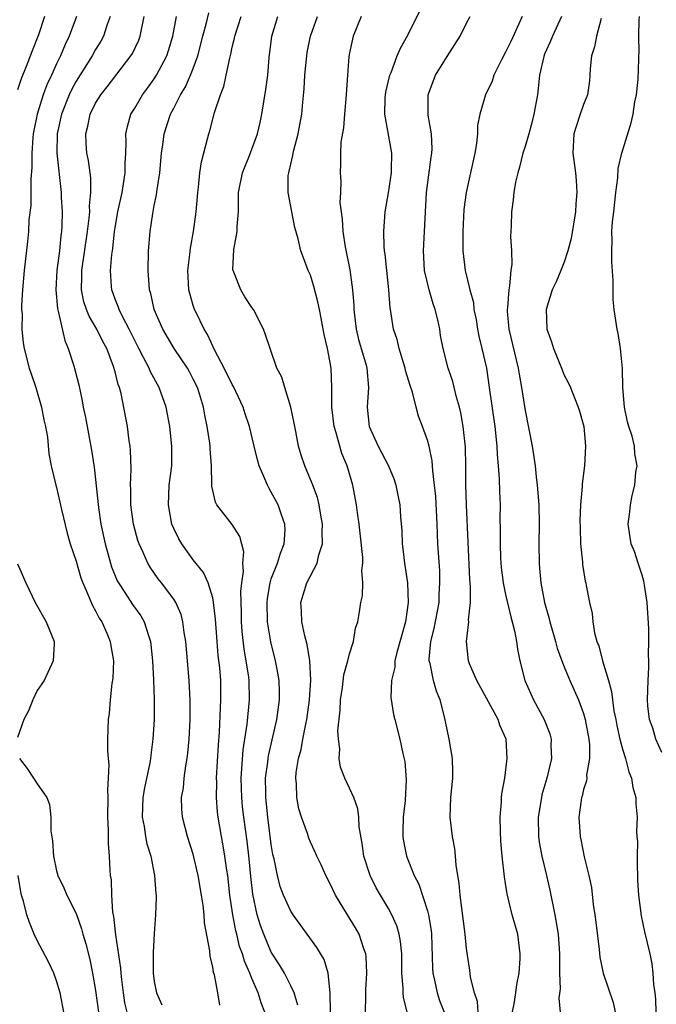
# Model space of a CAD drawing. Units: inches. Extents: x 2589000 to 2592000, y 1533000 to 1536000.
# Drawn here: x 2589199 to 2589264, y 1533536 to 1533637 of the extents above; entities that cross this region are included whole.
import ezdxf

# ---------------------------------------------------------------- set-up
doc = ezdxf.new("R2010")
doc.units = ezdxf.units.IN
doc.header["$MEASUREMENT"] = 0
doc.layers.add('LD25891533_2ft', color=31, linetype='Continuous')

msp = doc.modelspace()

# ---------------------------------------------------------------- linework, layer by layer
at = {"layer": 'LD25891533_2ft'}
for points, elevation in [([(2589227.73, 1533535.73), (2589227.35, 1533537), (2589227, 1533537.73), (2589226.34, 1533539), (2589225.85, 1533539.85), (2589225, 1533541.18), (2589224.22, 1533543), (2589223.89, 1533543.89), (2589223.54, 1533545), (2589223.09, 1533547.09), (2589222.9, 1533548.9), (2589222.73, 1533550.73), (2589222.52, 1533552.52), (2589222.18, 1533555), (2589222.06, 1533556.06), (2589221.98, 1533557), (2589221.95, 1533557.95), (2589221.92, 1533559), (2589222.12, 1533561.88), (2589222.52, 1533564.52), (2589222.77, 1533567), (2589222.72, 1533569), (2589222.68, 1533569.32), (2589222.42, 1533571), (2589222.22, 1533572.22), (2589222.02, 1533574.02), (2589221.96, 1533575), (2589221.95, 1533575.95), (2589221.88, 1533578.12), (2589221.97, 1533579), (2589222.16, 1533580.16), (2589222.09, 1533581), (2589222.19, 1533582.19), (2589221.76, 1533583.76), (2589220.99, 1533584.99), (2589219.41, 1533587), (2589219.27, 1533587.27), (2589218.89, 1533588.89), (2589218.9, 1533589.1), (2589218.87, 1533591), (2589218.73, 1533592.73), (2589218.73, 1533593), (2589218.7, 1533593.3), (2589218.44, 1533595), (2589218.19, 1533596.19), (2589218.05, 1533597), (2589217.63, 1533598.37), (2589217.42, 1533599), (2589217, 1533599.86), (2589216.62, 1533600.62), (2589216.4, 1533601), (2589215.05, 1533603), (2589213.87, 1533605), (2589213, 1533607), (2589212.64, 1533608.64), (2589212.51, 1533609), (2589212.47, 1533609.53), (2589212.37, 1533611), (2589212.43, 1533613), (2589212.58, 1533615), (2589212.85, 1533616.85), (2589213, 1533617.66), (2589213.24, 1533618.76), (2589213.3, 1533619.3), (2589213.56, 1533621), (2589213.74, 1533623), (2589213.87, 1533623.87), (2589214.01, 1533625), (2589214.67, 1533627), (2589215, 1533627.61), (2589215.7, 1533629), (2589216.19, 1533629.81), (2589216.72, 1533631), (2589217, 1533631.7), (2589217.48, 1533633), (2589217.97, 1533635), (2589218.36, 1533636.36), (2589218.61, 1533637.39)], 7632), ([(2589246.19, 1533535), (2589246.11, 1533536.11), (2589245.82, 1533537), (2589245.41, 1533538.59), (2589245.33, 1533539.33), (2589245.06, 1533541.06), (2589245, 1533541.53), (2589244.86, 1533543), (2589244.34, 1533547), (2589244.24, 1533548.24), (2589244.1, 1533549), (2589243.94, 1533550.06), (2589243.87, 1533551), (2589243.79, 1533551.79), (2589243.57, 1533553), (2589243.33, 1533555), (2589243.38, 1533557), (2589243.58, 1533559), (2589243.59, 1533559.59), (2589243.57, 1533561), (2589243.23, 1533563), (2589243, 1533563.97), (2589242.73, 1533565.27), (2589242.3, 1533567), (2589241.91, 1533567.91), (2589241.63, 1533569), (2589241.26, 1533570.74), (2589241.18, 1533571), (2589241.18, 1533571.18), (2589241.33, 1533573), (2589241.67, 1533574.33), (2589242.18, 1533577), (2589242.2, 1533577.8), (2589242.28, 1533579), (2589242.25, 1533580.24), (2589242.07, 1533583), (2589242.02, 1533584.02), (2589241.99, 1533585), (2589241.84, 1533587.83), (2589241.72, 1533589), (2589241.54, 1533590.46), (2589241.48, 1533591.48), (2589241.16, 1533593), (2589241, 1533593.63), (2589240.5, 1533595), (2589240.08, 1533596.08), (2589239.83, 1533597), (2589239.46, 1533598.54), (2589239.21, 1533599.21), (2589238.76, 1533600.76), (2589238.72, 1533601), (2589238.57, 1533601.43), (2589238.1, 1533603), (2589237.91, 1533603.91), (2589237.53, 1533605), (2589237.22, 1533607), (2589237.18, 1533607.18), (2589237.04, 1533609), (2589236.82, 1533611), (2589236.66, 1533612.66), (2589236.6, 1533613), (2589236.55, 1533613.45), (2589236.51, 1533615), (2589236.67, 1533617), (2589237, 1533618.96), (2589237.3, 1533621), (2589237.32, 1533621.32), (2589237.35, 1533623), (2589236.63, 1533627), (2589236.68, 1533628.68), (2589236.74, 1533629.26), (2589237.15, 1533631), (2589237.27, 1533631.27), (2589237.9, 1533633), (2589238.22, 1533633.78), (2589239, 1533635.12), (2589240.28, 1533637.72)], 7642), ([(2589201.76, 1533637), (2589201.13, 1533635.13), (2589200.49, 1533633.51), (2589199.89, 1533631.89), (2589199.36, 1533630.64), (2589199, 1533629.52)], 7622), ([(2589205.03, 1533637), (2589204.29, 1533635), (2589203.87, 1533634.13), (2589203.41, 1533633), (2589203, 1533632.16), (2589202.48, 1533631), (2589202, 1533630), (2589201.64, 1533629), (2589201.01, 1533627), (2589200.67, 1533625.33), (2589200.61, 1533625), (2589200.57, 1533624.57), (2589200.47, 1533623), (2589200.47, 1533621.53), (2589200.37, 1533620.37), (2589200.35, 1533617.65), (2589200.17, 1533616.17), (2589200.13, 1533615), (2589200.03, 1533613.97), (2589199.68, 1533611), (2589199.51, 1533609), (2589199.42, 1533607.42), (2589199.42, 1533607), (2589199.46, 1533606.54), (2589199.43, 1533605), (2589199.57, 1533603.57), (2589199.67, 1533603), (2589200.2, 1533601), (2589200.41, 1533600.41), (2589200.87, 1533599), (2589201.45, 1533597), (2589201.68, 1533595.68), (2589201.86, 1533595), (2589202.07, 1533593.93), (2589202.22, 1533592.22), (2589202.46, 1533591), (2589202.93, 1533589), (2589203, 1533588.77), (2589203.5, 1533586.5), (2589204.09, 1533584.09), (2589204.4, 1533583), (2589205, 1533581.23), (2589205.5, 1533579.5), (2589205.68, 1533579), (2589206.25, 1533577.75), (2589206.67, 1533576.67), (2589207, 1533576.14), (2589207.37, 1533575.37), (2589207.63, 1533575), (2589208.15, 1533573.85), (2589208.5, 1533573), (2589208.55, 1533572.55), (2589208.82, 1533571), (2589208.76, 1533569.24), (2589208.67, 1533568.67), (2589208.5, 1533567), (2589208.38, 1533565.62), (2589208.29, 1533565), (2589208.22, 1533563), (2589208.21, 1533561.79), (2589208.28, 1533561), (2589208.36, 1533560.36), (2589208.3, 1533559), (2589208.2, 1533557.8), (2589208.24, 1533557), (2589208.22, 1533555), (2589208.3, 1533553.7), (2589208.28, 1533553), (2589208.29, 1533552.29), (2589208.39, 1533551), (2589208.44, 1533549.56), (2589208.5, 1533549), (2589208.58, 1533548.58), (2589208.61, 1533547), (2589208.73, 1533545.27), (2589208.83, 1533544.83), (2589209.05, 1533542.95), (2589209.54, 1533539.54), (2589209.58, 1533539), (2589209.64, 1533538.35), (2589209.81, 1533537), (2589209.97, 1533535.97), (2589210.18, 1533535)], 7624), ([(2589208.49, 1533637), (2589208.18, 1533636.18), (2589207.81, 1533635), (2589207.52, 1533634.48), (2589207, 1533633.64), (2589206.65, 1533633), (2589205, 1533630.4), (2589204.51, 1533629.49), (2589204.28, 1533629), (2589203.49, 1533627), (2589203.06, 1533625), (2589203.03, 1533623), (2589203.47, 1533619), (2589203.48, 1533618.52), (2589203.56, 1533617), (2589203.54, 1533615.54), (2589203.51, 1533615), (2589203.44, 1533614.56), (2589203.29, 1533613), (2589203.03, 1533611), (2589202.91, 1533609), (2589203.09, 1533607.09), (2589203.16, 1533606.84), (2589203.83, 1533603.83), (2589204.2, 1533603), (2589204.76, 1533601.24), (2589205.27, 1533599.27), (2589205.63, 1533597.63), (2589205.72, 1533597), (2589205.95, 1533595.95), (2589206.58, 1533592.58), (2589206.84, 1533590.84), (2589207.28, 1533586.72), (2589207.54, 1533585), (2589207.97, 1533583), (2589208.52, 1533581), (2589208.64, 1533580.64), (2589209.22, 1533579.22), (2589209.33, 1533579), (2589209.98, 1533578.02), (2589210.78, 1533576.78), (2589211.62, 1533575.62), (2589211.98, 1533575), (2589212.4, 1533573.6), (2589212.62, 1533573), (2589212.83, 1533571), (2589212.93, 1533569.07), (2589213.01, 1533567), (2589212.99, 1533565), (2589212.87, 1533563), (2589212.65, 1533561.35), (2589212.62, 1533561), (2589212.55, 1533560.55), (2589212, 1533558), (2589211.83, 1533557), (2589211.77, 1533555), (2589211.96, 1533554.04), (2589212.12, 1533553), (2589212.25, 1533552.25), (2589212.64, 1533551), (2589213.04, 1533549), (2589213.16, 1533547.16), (2589213.2, 1533547), (2589213.21, 1533546.79), (2589213.14, 1533545), (2589213, 1533543.08), (2589212.88, 1533541.12), (2589212.9, 1533540.9), (2589212.89, 1533539), (2589213, 1533538.17), (2589213.23, 1533537), (2589213.78, 1533535.78)], 7626), ([(2589219.72, 1533535.72), (2589219.53, 1533537), (2589219.17, 1533538.83), (2589219.09, 1533539.08), (2589219, 1533539.66), (2589218.73, 1533540.73), (2589218.71, 1533541.29), (2589218.17, 1533544.17), (2589218.12, 1533545), (2589218.01, 1533545.99), (2589217.86, 1533547), (2589217.52, 1533549), (2589217, 1533551.2), (2589216.41, 1533553), (2589215.9, 1533555), (2589215.83, 1533555.83), (2589215.81, 1533557), (2589216, 1533558), (2589216.08, 1533559), (2589216.25, 1533560.25), (2589216.39, 1533561), (2589216.46, 1533561.54), (2589216.59, 1533563), (2589216.68, 1533565), (2589216.67, 1533567), (2589216.58, 1533569), (2589216.23, 1533573), (2589216.08, 1533573.92), (2589215.94, 1533575), (2589215.75, 1533575.75), (2589215.21, 1533577), (2589215, 1533577.33), (2589213.75, 1533579), (2589213.42, 1533579.42), (2589212.59, 1533580.59), (2589212.36, 1533581), (2589211.88, 1533582.12), (2589211.46, 1533583), (2589211.34, 1533583.34), (2589210.89, 1533585), (2589210.62, 1533587), (2589210.61, 1533588.61), (2589210.58, 1533589), (2589210.65, 1533590.65), (2589210.58, 1533592.58), (2589210.54, 1533593), (2589210.44, 1533593.56), (2589210.25, 1533595), (2589209.61, 1533598.39), (2589209.45, 1533599), (2589209.31, 1533599.31), (2589209, 1533600.6), (2589208.84, 1533601.16), (2589208.13, 1533603), (2589207.73, 1533603.73), (2589207.11, 1533605), (2589206.33, 1533606.33), (2589206.07, 1533607), (2589205.8, 1533607.8), (2589205.56, 1533609), (2589205.6, 1533610.4), (2589205.59, 1533611), (2589206.18, 1533615), (2589206.35, 1533616.35), (2589206.39, 1533617), (2589206.38, 1533617.62), (2589206.52, 1533619), (2589206.5, 1533620.5), (2589206.26, 1533622.26), (2589206.11, 1533623), (2589206.03, 1533624.03), (2589205.99, 1533625), (2589206.21, 1533625.79), (2589206.45, 1533627), (2589207, 1533628.12), (2589207.52, 1533629), (2589208.18, 1533629.82), (2589210.62, 1533633), (2589210.76, 1533633.24), (2589211.41, 1533634.59), (2589211.56, 1533635), (2589211.98, 1533637)], 7628), ([(2589224.34, 1533535), (2589223.97, 1533535.97), (2589223.66, 1533537), (2589223, 1533538.48), (2589222.79, 1533539), (2589222.24, 1533540.24), (2589222.04, 1533541), (2589221.75, 1533541.75), (2589221.45, 1533543), (2589221.35, 1533543.35), (2589221.04, 1533545), (2589220.76, 1533547), (2589220.54, 1533549), (2589220.44, 1533549.56), (2589220.24, 1533551), (2589220.06, 1533552.06), (2589219.88, 1533553), (2589219.55, 1533555), (2589219.49, 1533555.49), (2589219.38, 1533557), (2589219.4, 1533558.6), (2589219.39, 1533559), (2589219.59, 1533562.41), (2589219.7, 1533563.7), (2589219.78, 1533566.22), (2589219.84, 1533567), (2589219.82, 1533569), (2589219.72, 1533570.28), (2589219.57, 1533571.57), (2589219.45, 1533573), (2589219.29, 1533575.29), (2589219.09, 1533577), (2589219, 1533577.46), (2589218.52, 1533579), (2589218.06, 1533580.06), (2589217, 1533581.34), (2589215.82, 1533583), (2589215.51, 1533583.51), (2589215, 1533584.55), (2589214.81, 1533585), (2589214.45, 1533587), (2589214.55, 1533589), (2589214.79, 1533591), (2589214.81, 1533593), (2589214.6, 1533595), (2589214.21, 1533597), (2589213.51, 1533599), (2589212.62, 1533600.62), (2589212.47, 1533601), (2589211.92, 1533602.08), (2589211.42, 1533603), (2589210.44, 1533605), (2589209.8, 1533606.2), (2589209.41, 1533607), (2589209.32, 1533607.32), (2589209, 1533608.07), (2589208.65, 1533609), (2589208.64, 1533609.36), (2589208.52, 1533611), (2589208.65, 1533612.65), (2589208.75, 1533613.25), (2589208.94, 1533615), (2589209, 1533615.41), (2589209.28, 1533617), (2589209.71, 1533619), (2589209.87, 1533619.87), (2589210.03, 1533621), (2589210.02, 1533621.98), (2589210.09, 1533623), (2589210.13, 1533624.13), (2589210.09, 1533625), (2589210.25, 1533625.75), (2589210.61, 1533627), (2589211, 1533627.64), (2589211.8, 1533629), (2589212.32, 1533629.68), (2589213, 1533630.63), (2589213.23, 1533631), (2589214.28, 1533633), (2589214.47, 1533633.53), (2589214.9, 1533635), (2589215.3, 1533637)], 7630), ([(2589231.05, 1533535.05), (2589231.03, 1533537), (2589230.82, 1533539), (2589230.4, 1533540.4), (2589229.65, 1533541.65), (2589227.23, 1533545), (2589227, 1533545.35), (2589226.26, 1533547), (2589225.9, 1533547.9), (2589225.62, 1533549), (2589225.28, 1533550.72), (2589225.17, 1533551.17), (2589225, 1533552.19), (2589224.65, 1533555), (2589224.45, 1533557), (2589224.43, 1533557.57), (2589224.42, 1533559), (2589224.64, 1533560.64), (2589224.67, 1533561), (2589224.71, 1533561.29), (2589225.56, 1533565), (2589225.84, 1533567), (2589225.85, 1533567.85), (2589225.81, 1533569), (2589225.52, 1533570.48), (2589225.44, 1533571), (2589224.94, 1533572.94), (2589224.61, 1533575), (2589224.56, 1533577), (2589224.6, 1533577.4), (2589224.87, 1533579), (2589225, 1533579.41), (2589225.63, 1533581), (2589225.95, 1533582.05), (2589226.33, 1533583), (2589226.41, 1533584.41), (2589226.39, 1533585), (2589226.03, 1533585.97), (2589225.69, 1533587), (2589225, 1533588.29), (2589224.73, 1533588.73), (2589224.6, 1533589), (2589224.35, 1533589.65), (2589223.76, 1533591), (2589223.6, 1533591.6), (2589223.24, 1533593), (2589222.76, 1533595), (2589222.31, 1533596.31), (2589222.1, 1533597), (2589221.12, 1533599.12), (2589221, 1533599.31), (2589220.16, 1533601), (2589219.21, 1533602.79), (2589218.45, 1533604.45), (2589218.11, 1533605), (2589217.25, 1533606.75), (2589217.14, 1533607), (2589217, 1533607.42), (2589216.64, 1533608.64), (2589216.55, 1533609), (2589216.44, 1533611), (2589216.64, 1533612.64), (2589216.71, 1533613.29), (2589217.04, 1533615), (2589217.31, 1533617), (2589217.44, 1533618.56), (2589217.46, 1533619), (2589217.54, 1533619.54), (2589217.69, 1533621), (2589217.86, 1533622.14), (2589218.47, 1533624.47), (2589218.59, 1533625), (2589218.69, 1533625.31), (2589219.17, 1533627.17), (2589219.79, 1533629), (2589220.15, 1533629.85), (2589220.39, 1533631), (2589220.74, 1533632.74), (2589220.85, 1533633.15), (2589221, 1533633.87), (2589221.22, 1533634.78), (2589221.25, 1533635), (2589221.9, 1533637)], 7634), ([(2589234.66, 1533535), (2589234.67, 1533536.67), (2589234.69, 1533537.31), (2589234.77, 1533539), (2589234.72, 1533540.72), (2589234.68, 1533541), (2589234.48, 1533541.52), (2589234.01, 1533543), (2589233.64, 1533543.64), (2589232.79, 1533545), (2589231.57, 1533547), (2589231, 1533548.23), (2589230.58, 1533549), (2589230.11, 1533550.11), (2589229.65, 1533551), (2589229.46, 1533551.46), (2589229, 1533552.44), (2589228.84, 1533552.84), (2589228.69, 1533553.31), (2589228.09, 1533555), (2589227.83, 1533555.83), (2589227.6, 1533557), (2589227.59, 1533558.41), (2589227.52, 1533559), (2589227.55, 1533559.56), (2589227.8, 1533561), (2589228.06, 1533561.94), (2589228.23, 1533563), (2589228.52, 1533564.52), (2589228.63, 1533565), (2589228.91, 1533567), (2589229.04, 1533569.04), (2589228.95, 1533571), (2589228.68, 1533572.68), (2589228.43, 1533573.57), (2589228.11, 1533575), (2589228.08, 1533576.08), (2589228.03, 1533577), (2589228.64, 1533579), (2589229.68, 1533581), (2589229.87, 1533581.87), (2589230.25, 1533583), (2589230.22, 1533584.22), (2589230.26, 1533585), (2589230.08, 1533585.92), (2589229.9, 1533587), (2589229.73, 1533587.73), (2589229.25, 1533589), (2589229.19, 1533589.19), (2589228.43, 1533591), (2589228.07, 1533592.07), (2589227.8, 1533593), (2589227.51, 1533594.49), (2589227.4, 1533595), (2589227.35, 1533595.35), (2589227, 1533597), (2589226.37, 1533599), (2589226.07, 1533600.07), (2589225.58, 1533601), (2589224.87, 1533603), (2589224.42, 1533604.42), (2589224.19, 1533605), (2589223.17, 1533607), (2589223, 1533607.22), (2589222.3, 1533608.3), (2589221.88, 1533609), (2589221.08, 1533611), (2589221.07, 1533611.07), (2589221.16, 1533613.16), (2589221.51, 1533615), (2589221.51, 1533615.51), (2589221.62, 1533617), (2589221.65, 1533618.35), (2589221.63, 1533619), (2589222.04, 1533621), (2589222.78, 1533622.78), (2589223.6, 1533625), (2589223.85, 1533626.15), (2589224.03, 1533627), (2589224.45, 1533629.55), (2589224.64, 1533631), (2589224.79, 1533632.79), (2589225.06, 1533635), (2589225.67, 1533637)], 7636), ([(2589238.91, 1533535), (2589238.55, 1533536.55), (2589238.51, 1533537), (2589238.52, 1533537.48), (2589238.38, 1533539), (2589238.37, 1533541), (2589238.24, 1533542.24), (2589238.11, 1533543), (2589237.85, 1533543.85), (2589237.35, 1533545), (2589237, 1533545.64), (2589236.17, 1533547), (2589235.75, 1533547.75), (2589235.13, 1533549), (2589234.49, 1533551), (2589234.31, 1533552.31), (2589233.99, 1533554.01), (2589233.95, 1533555), (2589233.86, 1533555.86), (2589233.44, 1533557), (2589233, 1533557.98), (2589232.52, 1533559), (2589232.1, 1533560.1), (2589231.95, 1533561), (2589232.01, 1533561.99), (2589231.87, 1533563), (2589231.82, 1533563.82), (2589232.06, 1533565.94), (2589232.09, 1533567), (2589232.28, 1533568.28), (2589232.43, 1533569.57), (2589232.83, 1533571), (2589233, 1533571.72), (2589233.42, 1533573), (2589233.63, 1533574.37), (2589233.86, 1533575), (2589234.04, 1533576.04), (2589234.17, 1533577), (2589234.33, 1533577.67), (2589234.38, 1533579), (2589234.27, 1533580.27), (2589234.38, 1533581), (2589234.39, 1533581.61), (2589234.09, 1533584.09), (2589234, 1533585), (2589233.83, 1533586.17), (2589233.73, 1533587), (2589233.36, 1533589), (2589232.77, 1533591), (2589232.24, 1533592.24), (2589232.01, 1533593), (2589231.65, 1533594.35), (2589231.44, 1533595), (2589231.2, 1533597), (2589231.19, 1533598.81), (2589231.2, 1533599), (2589231.12, 1533601), (2589231, 1533601.73), (2589230.77, 1533603), (2589230.43, 1533604.43), (2589230.12, 1533606.12), (2589229.93, 1533607), (2589229.78, 1533607.78), (2589229.36, 1533609.36), (2589229, 1533610.52), (2589228.78, 1533611), (2589228.28, 1533612.28), (2589228.03, 1533613), (2589227.76, 1533614.24), (2589227.41, 1533615.41), (2589227.09, 1533617), (2589226.71, 1533619), (2589226.74, 1533620.74), (2589226.78, 1533621), (2589226.84, 1533621.16), (2589227, 1533621.88), (2589227.22, 1533622.78), (2589227.25, 1533623), (2589227.32, 1533623.32), (2589227.75, 1533625), (2589228.12, 1533627), (2589228.23, 1533628.23), (2589228.38, 1533629.62), (2589228.45, 1533631), (2589228.63, 1533633), (2589228.68, 1533633.32), (2589229.03, 1533635), (2589229.72, 1533637)], 7638), ([(2589234.22, 1533637), (2589233.39, 1533635), (2589233.31, 1533634.69), (2589233, 1533633.3), (2589232.93, 1533632.93), (2589232.79, 1533631), (2589232.68, 1533629), (2589232.49, 1533627), (2589232.38, 1533625.62), (2589232.13, 1533624.13), (2589232.09, 1533623), (2589232.09, 1533621.91), (2589232.05, 1533621), (2589232.12, 1533620.12), (2589232.09, 1533619), (2589232.03, 1533617.97), (2589232.14, 1533617), (2589232.27, 1533616.27), (2589232.32, 1533615), (2589232.58, 1533613.42), (2589233.05, 1533611.05), (2589233.33, 1533609), (2589233.45, 1533607.45), (2589233.46, 1533607), (2589233.69, 1533605), (2589233.94, 1533603.94), (2589234.71, 1533601.29), (2589234.78, 1533601), (2589234.95, 1533599), (2589234.82, 1533597), (2589235.01, 1533595), (2589235.93, 1533593), (2589237, 1533591), (2589237.59, 1533589.59), (2589237.77, 1533589), (2589237.97, 1533587.97), (2589238.15, 1533587), (2589238.23, 1533585.77), (2589238.36, 1533584.36), (2589238.4, 1533583), (2589238.48, 1533582.48), (2589238.63, 1533581), (2589238.94, 1533579), (2589239.03, 1533577), (2589238.74, 1533575), (2589237.86, 1533571.86), (2589237.66, 1533571), (2589237.65, 1533570.35), (2589237.32, 1533569), (2589237.24, 1533567.24), (2589237.52, 1533565.52), (2589237.64, 1533565), (2589238.17, 1533563), (2589238.48, 1533561.52), (2589238.68, 1533560.68), (2589238.82, 1533558.82), (2589238.71, 1533556.71), (2589238.51, 1533555), (2589238.49, 1533553.51), (2589238.47, 1533553), (2589238.54, 1533552.54), (2589238.86, 1533551), (2589239.65, 1533549), (2589240.12, 1533548.12), (2589241, 1533545.41), (2589241.11, 1533545), (2589241.38, 1533543.38), (2589241.42, 1533543), (2589241.51, 1533539.51), (2589241.55, 1533539), (2589241.72, 1533538.28), (2589241.98, 1533537), (2589242.22, 1533536.22), (2589242.7, 1533535)], 7640), ([(2589249.56, 1533534.44), (2589249.88, 1533535.88), (2589250.05, 1533537), (2589250.14, 1533537.86), (2589250.38, 1533539), (2589250.51, 1533540.5), (2589250.51, 1533541), (2589250.42, 1533541.58), (2589250.24, 1533543), (2589249.68, 1533545), (2589249.15, 1533547.15), (2589249, 1533548.2), (2589248.89, 1533548.89), (2589248.66, 1533551), (2589248.52, 1533552.52), (2589248.47, 1533553.53), (2589248.44, 1533555), (2589248.58, 1533556.58), (2589248.59, 1533557), (2589248.63, 1533557.37), (2589248.91, 1533559), (2589249.18, 1533561), (2589249.05, 1533563), (2589248.42, 1533564.42), (2589248.24, 1533565), (2589246.04, 1533569), (2589245.29, 1533570.71), (2589245.19, 1533571), (2589244.98, 1533573), (2589245.23, 1533575), (2589245.21, 1533575.21), (2589245.39, 1533577), (2589245.42, 1533578.58), (2589245.34, 1533579.34), (2589244.99, 1533587), (2589244.93, 1533589.07), (2589244.93, 1533591), (2589244.89, 1533592.89), (2589244.66, 1533595), (2589244.4, 1533596.4), (2589244.27, 1533597), (2589243.98, 1533598.02), (2589243.61, 1533599.61), (2589243.12, 1533601), (2589242.6, 1533603), (2589242.34, 1533604.34), (2589242.25, 1533605), (2589242.06, 1533605.94), (2589241.79, 1533607), (2589241.59, 1533607.59), (2589241.18, 1533609), (2589240.7, 1533611), (2589240.58, 1533613), (2589240.7, 1533615), (2589240.89, 1533619), (2589241.39, 1533622.61), (2589241.45, 1533623), (2589241.47, 1533623.47), (2589241.4, 1533625), (2589241.08, 1533626.92), (2589241.06, 1533629), (2589241.81, 1533631), (2589243, 1533632.93), (2589244.36, 1533635), (2589245, 1533636.32), (2589245.38, 1533637)], 7644), ([(2589250.69, 1533637), (2589249.53, 1533634.47), (2589249, 1533633.35), (2589248.57, 1533632.57), (2589247.81, 1533631), (2589247.61, 1533630.39), (2589246.93, 1533629), (2589246.36, 1533627), (2589246.14, 1533625.86), (2589246.11, 1533625), (2589246.01, 1533624.01), (2589245.84, 1533623), (2589244.97, 1533619), (2589244.74, 1533617.26), (2589244.61, 1533615), (2589244.63, 1533613.38), (2589244.61, 1533613), (2589244.85, 1533611), (2589245.33, 1533609), (2589245.7, 1533607.7), (2589245.76, 1533607), (2589245.98, 1533605.98), (2589246.13, 1533605), (2589246.27, 1533604.27), (2589246.58, 1533603), (2589247.03, 1533601), (2589247.33, 1533599), (2589247.89, 1533595), (2589248.12, 1533593), (2589248.15, 1533592.15), (2589248.25, 1533591), (2589248.34, 1533589.66), (2589248.37, 1533588.37), (2589248.43, 1533587), (2589248.42, 1533585.58), (2589248.45, 1533584.45), (2589248.43, 1533583), (2589248.49, 1533581.51), (2589248.56, 1533580.56), (2589248.75, 1533579), (2589249, 1533577.82), (2589249.53, 1533575.53), (2589249.69, 1533575), (2589249.93, 1533574.07), (2589250.13, 1533573), (2589250.22, 1533572.22), (2589250.47, 1533571), (2589250.96, 1533569), (2589251.87, 1533567), (2589252.96, 1533565), (2589253.52, 1533563.52), (2589253.67, 1533563), (2589253.65, 1533562.35), (2589253.7, 1533561), (2589253.24, 1533559), (2589252.73, 1533557.27), (2589252.68, 1533557), (2589252.34, 1533555), (2589252.36, 1533553), (2589252.44, 1533552.44), (2589252.7, 1533551), (2589253.19, 1533549), (2589253.52, 1533547.52), (2589254.05, 1533545), (2589254.2, 1533544.21), (2589254.39, 1533543), (2589254.53, 1533541), (2589254.51, 1533540.51), (2589254.54, 1533539), (2589254.6, 1533537.4), (2589254.46, 1533536.46), (2589254.59, 1533535)], 7646), ([(2589254.74, 1533637), (2589253.8, 1533635), (2589253.58, 1533634.42), (2589253, 1533633.15), (2589252.92, 1533632.92), (2589252.49, 1533631), (2589252.35, 1533629.65), (2589252.26, 1533629), (2589251.91, 1533627), (2589251.73, 1533626.27), (2589251.37, 1533625), (2589251, 1533623.71), (2589250.78, 1533623), (2589250.43, 1533621.57), (2589250.26, 1533621), (2589250.03, 1533620.03), (2589249.85, 1533619), (2589249.78, 1533618.22), (2589249.59, 1533617), (2589249.58, 1533615.58), (2589249.52, 1533614.48), (2589249.62, 1533613), (2589249.64, 1533611.64), (2589249.54, 1533611), (2589249.41, 1533609.41), (2589249.32, 1533609), (2589249.2, 1533607.2), (2589249.17, 1533607), (2589249.18, 1533606.82), (2589249.34, 1533605), (2589250.29, 1533601), (2589250.39, 1533600.39), (2589250.64, 1533599), (2589251, 1533596.64), (2589251.74, 1533593), (2589252.03, 1533591), (2589252.14, 1533589.86), (2589252.24, 1533589), (2589252.4, 1533587), (2589252.45, 1533585), (2589252.42, 1533583), (2589252.43, 1533581), (2589252.49, 1533580.49), (2589252.61, 1533579), (2589252.99, 1533577), (2589253.44, 1533575.44), (2589253.54, 1533575), (2589254.12, 1533573), (2589254.3, 1533572.3), (2589254.77, 1533571), (2589255, 1533570.41), (2589255.58, 1533569), (2589256.48, 1533567), (2589257, 1533565.61), (2589257.17, 1533565), (2589257.53, 1533563), (2589257.61, 1533562.39), (2589257.61, 1533561), (2589257.3, 1533559.3), (2589257.31, 1533559), (2589257.29, 1533558.71), (2589257, 1533557.82), (2589256.84, 1533557.16), (2589256.79, 1533557), (2589256.74, 1533556.74), (2589256.52, 1533555), (2589256.65, 1533553), (2589256.72, 1533552.72), (2589257.06, 1533550.94), (2589257.52, 1533549), (2589257.79, 1533547.79), (2589257.97, 1533546.03), (2589258.15, 1533545), (2589258.25, 1533544.25), (2589258.58, 1533541.42), (2589258.65, 1533540.65), (2589259.01, 1533539.01), (2589260.02, 1533536.02), (2589260.23, 1533535)], 7648), ([(2589258.81, 1533636.81), (2589258.3, 1533635), (2589258.1, 1533633.9), (2589257.8, 1533633), (2589257.66, 1533631.66), (2589257.64, 1533631), (2589257.59, 1533630.41), (2589257.38, 1533629), (2589257, 1533628.01), (2589256.65, 1533627), (2589256.24, 1533625.76), (2589256.01, 1533625), (2589255.9, 1533623), (2589256.16, 1533621), (2589256.23, 1533620.23), (2589256.31, 1533619), (2589256.19, 1533617.81), (2589256.16, 1533617), (2589255.71, 1533614.29), (2589255.38, 1533613), (2589255, 1533611.86), (2589254.66, 1533611), (2589254.17, 1533609.83), (2589253.78, 1533609), (2589253.16, 1533607), (2589253.24, 1533605), (2589253.7, 1533603.7), (2589253.91, 1533603), (2589254.73, 1533601), (2589255, 1533600.28), (2589255.44, 1533599.44), (2589255.64, 1533599), (2589256.05, 1533597.95), (2589256.44, 1533597), (2589256.59, 1533596.59), (2589257.01, 1533595), (2589257.2, 1533593), (2589257.09, 1533591), (2589256.86, 1533589.14), (2589256.86, 1533588.86), (2589256.69, 1533587), (2589256.62, 1533585.38), (2589256.63, 1533584.63), (2589256.69, 1533583), (2589256.88, 1533581.12), (2589256.89, 1533580.89), (2589257.16, 1533579.16), (2589257.22, 1533579), (2589257.27, 1533578.73), (2589257.61, 1533577), (2589257.86, 1533575.86), (2589257.95, 1533575), (2589258.11, 1533573.89), (2589258.35, 1533573), (2589258.54, 1533572.54), (2589258.93, 1533571), (2589259.53, 1533569), (2589259.86, 1533567.86), (2589259.94, 1533567), (2589260.1, 1533565.9), (2589260.28, 1533565), (2589260.39, 1533564.39), (2589260.69, 1533563), (2589261, 1533561.84), (2589261.27, 1533561), (2589261.62, 1533559.62), (2589261.9, 1533559), (2589262.04, 1533558.04), (2589262.35, 1533557), (2589262.36, 1533556.36), (2589262.47, 1533555), (2589262.43, 1533553.57), (2589262.45, 1533553), (2589262.5, 1533552.5), (2589262.47, 1533551), (2589262.49, 1533550.49), (2589262.53, 1533548.53), (2589262.61, 1533547), (2589262.89, 1533544.89), (2589263.24, 1533543.24), (2589263.77, 1533541), (2589263.98, 1533539.98), (2589264.09, 1533539), (2589264.16, 1533537.84), (2589264.29, 1533537), (2589264.35, 1533536.35), (2589264.41, 1533535)], 7650), ([(2589265, 1533561.62), (2589264.4, 1533563), (2589264.1, 1533564.1), (2589263.75, 1533565), (2589263.59, 1533566.41), (2589263.53, 1533567), (2589263.6, 1533569), (2589263.67, 1533570.33), (2589263.68, 1533571), (2589263.65, 1533571.65), (2589263.67, 1533573), (2589263.68, 1533574.32), (2589263.52, 1533577), (2589263.23, 1533578.77), (2589263.18, 1533579.18), (2589263, 1533579.79), (2589262.7, 1533580.7), (2589262.57, 1533581), (2589262.2, 1533582.2), (2589261.88, 1533583), (2589261.57, 1533585), (2589261.74, 1533586.26), (2589261.79, 1533587), (2589261.96, 1533587.96), (2589262.23, 1533589), (2589262.34, 1533590.34), (2589262.47, 1533591), (2589262.23, 1533592.23), (2589262.21, 1533593), (2589261.97, 1533594.03), (2589261.64, 1533595), (2589261.49, 1533595.49), (2589261.19, 1533597), (2589261.02, 1533599), (2589260.97, 1533600.97), (2589260.78, 1533603), (2589260.53, 1533604.53), (2589260.42, 1533605), (2589260.13, 1533607), (2589260.02, 1533608.02), (2589260.01, 1533609), (2589260.04, 1533609.96), (2589259.89, 1533611.89), (2589259.89, 1533613), (2589259.92, 1533614.08), (2589259.9, 1533615), (2589259.97, 1533615.97), (2589260.08, 1533617), (2589260.3, 1533619), (2589260.49, 1533620.49), (2589260.54, 1533621.46), (2589260.91, 1533623), (2589261.88, 1533626.12), (2589262.06, 1533627), (2589262.26, 1533628.26), (2589262.4, 1533629), (2589262.58, 1533630.58), (2589262.66, 1533632.66), (2589262.65, 1533633), (2589262.67, 1533633.33), (2589262.66, 1533635), (2589262.67, 1533636.67), (2589262.71, 1533637)], 7652), ([(2589199, 1533580.96), (2589199.84, 1533579), (2589200.82, 1533577), (2589201.94, 1533575), (2589202.74, 1533573), (2589202.74, 1533572.74), (2589202.64, 1533571), (2589201.72, 1533569), (2589201, 1533567.98), (2589200.55, 1533567), (2589200.12, 1533565.88), (2589199.64, 1533565), (2589199, 1533563.16)], 7622), ([(2589199.2, 1533561), (2589199.97, 1533559.97), (2589200.63, 1533559), (2589201, 1533558.41), (2589201.99, 1533557), (2589202.28, 1533556.28), (2589202.4, 1533555), (2589202.42, 1533553.58), (2589202.58, 1533552.58), (2589202.69, 1533551), (2589203, 1533549.51), (2589203.14, 1533549), (2589203.74, 1533547.74), (2589204.06, 1533547), (2589205, 1533545.14), (2589205.56, 1533543.56), (2589205.7, 1533543), (2589206, 1533542), (2589206.4, 1533540.4), (2589206.69, 1533539), (2589207, 1533537.24), (2589207.3, 1533535)], 7622), ([(2589203.75, 1533535), (2589203.38, 1533537), (2589203, 1533538.23), (2589202.71, 1533539), (2589202.17, 1533540.17), (2589201, 1533542.37), (2589200.71, 1533543), (2589200.21, 1533544.21), (2589199.95, 1533545), (2589199.61, 1533546.39), (2589199.42, 1533547), (2589199.33, 1533547.33), (2589199.07, 1533549)], 7620)]:
    msp.add_lwpolyline(points, dxfattribs=dict(at, elevation=elevation))

doc.saveas('drawing.dxf')
